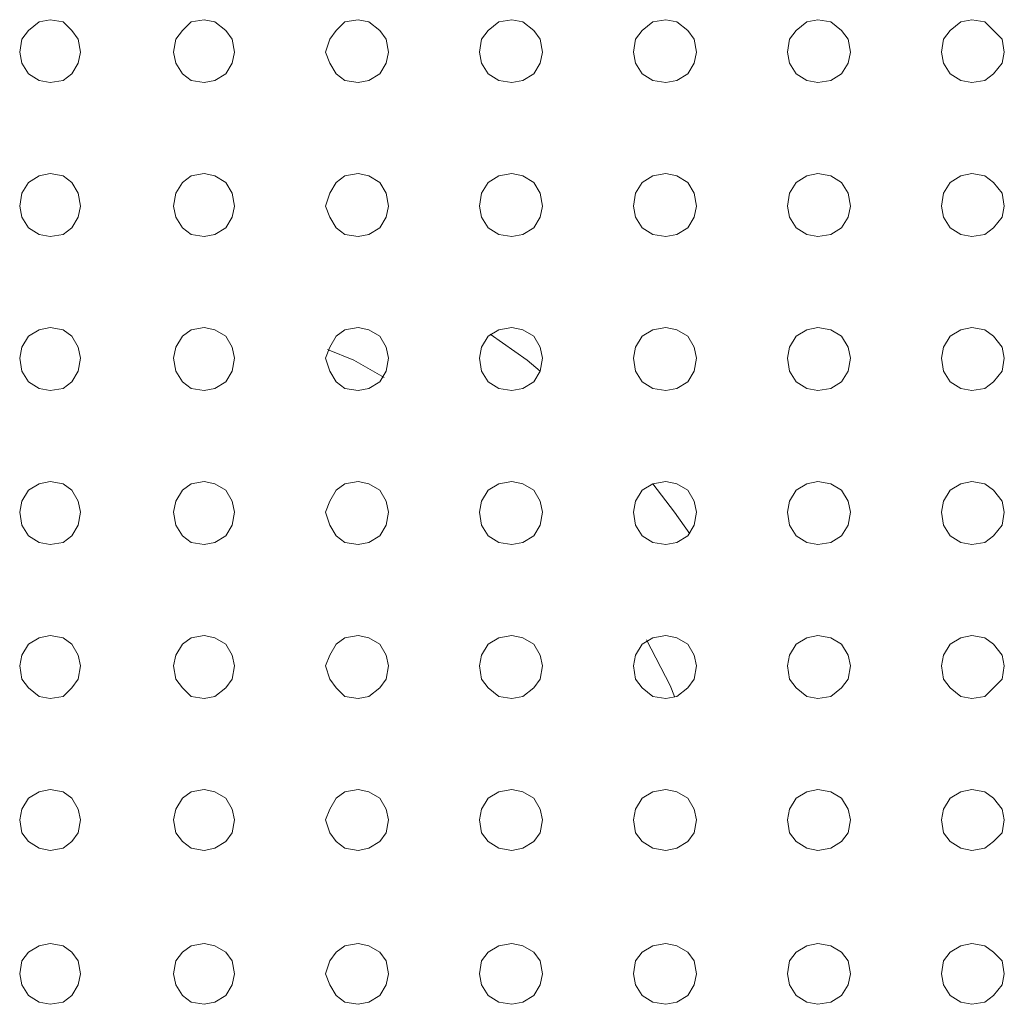
# Model space of a CAD drawing. Units: inches. Extents: x 5.5 to 39, y 9.8 to 24.9.
# Drawn here: x 32 to 32.4, y 12 to 12.3 of the extents above; entities that cross this region are included whole.
import ezdxf

# ---------------------------------------------------------------- set-up
doc = ezdxf.new("R2010")
doc.units = ezdxf.units.IN
doc.header["$MEASUREMENT"] = 0
doc.linetypes.add('SLD-Durchgehend', pattern=[0])
doc.layers.add('EBENE_2', color=179, linetype='SLD-Durchgehend')

msp = doc.modelspace()

# ---------------------------------------------------------------- linework, layer by layer
at = {"layer": 'EBENE_2', "color": 7, "lineweight": 18, "true_color": 0xffffff}
for p, q in [((32.04294, 12.33386), (32.03941, 12.33103)), ((32.04647, 12.33456), (32.04294, 12.33386)), ((32.0507, 12.33386), (32.04647, 12.33456)), ((32.05352, 12.33103), (32.0507, 12.33386)), ((32.09233, 12.33386), (32.08951, 12.33103)), ((32.09656, 12.33456), (32.09233, 12.33386)), ((32.10009, 12.33386), (32.09656, 12.33456)), ((32.10362, 12.33103), (32.10009, 12.33386)), ((32.14242, 12.33386), (32.1396, 12.33103)), ((32.14666, 12.33456), (32.14242, 12.33386)), ((32.15018, 12.33386), (32.14666, 12.33456)), ((32.15371, 12.33103), (32.15018, 12.33386)), ((32.19252, 12.33386), (32.18899, 12.33103)), ((32.19675, 12.33456), (32.19252, 12.33386)), ((32.20028, 12.33386), (32.19675, 12.33456)), ((32.20381, 12.33103), (32.20028, 12.33386)), ((32.24261, 12.33386), (32.23908, 12.33103)), ((32.24684, 12.33456), (32.24261, 12.33386)), ((32.25037, 12.33386), (32.24684, 12.33456)), ((32.2539, 12.33103), (32.25037, 12.33386)), ((32.29271, 12.33386), (32.28918, 12.33103)), ((32.29623, 12.33456), (32.29271, 12.33386)), ((32.30047, 12.33386), (32.29623, 12.33456)), ((32.304, 12.33103), (32.30047, 12.33386)), ((32.3428, 12.33386), (32.33927, 12.33103)), ((32.34633, 12.33456), (32.3428, 12.33386)), ((32.35056, 12.33386), (32.34633, 12.33456)), ((32.35338, 12.33103), (32.35056, 12.33386)), ((32.03941, 12.33103), (32.0373, 12.32821)), ((32.05564, 12.32821), (32.05352, 12.33103)), ((32.08951, 12.33103), (32.08739, 12.32821)), ((32.10573, 12.32821), (32.10362, 12.33103)), ((32.1396, 12.33103), (32.13748, 12.32821)), ((32.15583, 12.32821), (32.15371, 12.33103)), ((32.18899, 12.33103), (32.18687, 12.32821)), ((32.20592, 12.32821), (32.20381, 12.33103)), ((32.23908, 12.33103), (32.23697, 12.32821)), ((32.25602, 12.32821), (32.2539, 12.33103)), ((32.28918, 12.33103), (32.28706, 12.32821)), ((32.30611, 12.32821), (32.304, 12.33103)), ((32.33927, 12.33103), (32.33716, 12.32821)), ((32.35621, 12.32821), (32.35338, 12.33103)), ((32.0373, 12.32821), (32.03659, 12.32398)), ((32.05634, 12.32398), (32.05564, 12.32821)), ((32.08739, 12.32821), (32.08668, 12.32398)), ((32.10644, 12.32398), (32.10573, 12.32821)), ((32.13748, 12.32821), (32.13607, 12.32398)), ((32.15653, 12.32398), (32.15583, 12.32821)), ((32.18687, 12.32821), (32.18617, 12.32398)), ((32.20663, 12.32398), (32.20592, 12.32821)), ((32.23697, 12.32821), (32.23626, 12.32398)), ((32.25672, 12.32398), (32.25602, 12.32821)), ((32.28706, 12.32821), (32.28636, 12.32398)), ((32.30682, 12.32398), (32.30611, 12.32821)), ((32.33716, 12.32821), (32.33645, 12.32398)), ((32.35691, 12.32398), (32.35621, 12.32821)), ((32.03659, 12.32398), (32.0373, 12.32045)), ((32.05564, 12.32045), (32.05634, 12.32398)), ((32.08668, 12.32398), (32.08739, 12.32045)), ((32.10573, 12.32045), (32.10644, 12.32398)), ((32.13607, 12.32398), (32.13748, 12.32045)), ((32.15583, 12.32045), (32.15653, 12.32398)), ((32.18617, 12.32398), (32.18687, 12.32045)), ((32.20592, 12.32045), (32.20663, 12.32398)), ((32.23626, 12.32398), (32.23697, 12.32045)), ((32.25602, 12.32045), (32.25672, 12.32398)), ((32.28636, 12.32398), (32.28706, 12.32045)), ((32.30611, 12.32045), (32.30682, 12.32398)), ((32.33645, 12.32398), (32.33716, 12.32045)), ((32.35621, 12.32045), (32.35691, 12.32398)), ((32.0373, 12.32045), (32.03941, 12.31692)), ((32.05352, 12.31692), (32.05564, 12.32045)), ((32.08739, 12.32045), (32.08951, 12.31692)), ((32.10362, 12.31692), (32.10573, 12.32045)), ((32.13748, 12.32045), (32.1396, 12.31692)), ((32.15371, 12.31692), (32.15583, 12.32045)), ((32.18687, 12.32045), (32.18899, 12.31692)), ((32.20381, 12.31692), (32.20592, 12.32045)), ((32.23697, 12.32045), (32.23908, 12.31692)), ((32.2539, 12.31692), (32.25602, 12.32045)), ((32.28706, 12.32045), (32.28918, 12.31692)), ((32.304, 12.31692), (32.30611, 12.32045)), ((32.33716, 12.32045), (32.33927, 12.31692)), ((32.35338, 12.31692), (32.35621, 12.32045)), ((32.03941, 12.31692), (32.04294, 12.31481)), ((32.0507, 12.31481), (32.05352, 12.31692)), ((32.08951, 12.31692), (32.09233, 12.31481)), ((32.10009, 12.31481), (32.10362, 12.31692)), ((32.1396, 12.31692), (32.14242, 12.31481)), ((32.15018, 12.31481), (32.15371, 12.31692)), ((32.18899, 12.31692), (32.19252, 12.31481)), ((32.20028, 12.31481), (32.20381, 12.31692)), ((32.23908, 12.31692), (32.24261, 12.31481)), ((32.25037, 12.31481), (32.2539, 12.31692)), ((32.28918, 12.31692), (32.29271, 12.31481)), ((32.30047, 12.31481), (32.304, 12.31692)), ((32.33927, 12.31692), (32.3428, 12.31481)), ((32.35056, 12.31481), (32.35338, 12.31692)), ((32.04294, 12.31481), (32.04647, 12.3141)), ((32.04647, 12.3141), (32.0507, 12.31481)), ((32.09233, 12.31481), (32.09656, 12.3141)), ((32.09656, 12.3141), (32.10009, 12.31481)), ((32.14242, 12.31481), (32.14666, 12.3141)), ((32.14666, 12.3141), (32.15018, 12.31481)), ((32.19252, 12.31481), (32.19675, 12.3141)), ((32.19675, 12.3141), (32.20028, 12.31481)), ((32.24261, 12.31481), (32.24684, 12.3141)), ((32.24684, 12.3141), (32.25037, 12.31481)), ((32.29271, 12.31481), (32.29623, 12.3141)), ((32.29623, 12.3141), (32.30047, 12.31481)), ((32.3428, 12.31481), (32.34633, 12.3141)), ((32.34633, 12.3141), (32.35056, 12.31481)), ((32.04647, 12.28447), (32.04294, 12.28376)), ((32.0507, 12.28376), (32.04647, 12.28447)), ((32.09656, 12.28447), (32.09233, 12.28376)), ((32.10009, 12.28376), (32.09656, 12.28447)), ((32.14666, 12.28447), (32.14242, 12.28376)), ((32.15018, 12.28376), (32.14666, 12.28447)), ((32.19675, 12.28447), (32.19252, 12.28376)), ((32.20028, 12.28376), (32.19675, 12.28447)), ((32.24684, 12.28447), (32.24261, 12.28376)), ((32.25037, 12.28376), (32.24684, 12.28447)), ((32.29623, 12.28447), (32.29271, 12.28376)), ((32.30047, 12.28376), (32.29623, 12.28447)), ((32.34633, 12.28447), (32.3428, 12.28376)), ((32.35056, 12.28376), (32.34633, 12.28447)), ((32.03941, 12.28164), (32.0373, 12.27812)), ((32.04294, 12.28376), (32.03941, 12.28164)), ((32.05352, 12.28164), (32.0507, 12.28376)), ((32.05564, 12.27812), (32.05352, 12.28164)), ((32.08951, 12.28164), (32.08739, 12.27812)), ((32.09233, 12.28376), (32.08951, 12.28164)), ((32.10362, 12.28164), (32.10009, 12.28376)), ((32.10573, 12.27812), (32.10362, 12.28164)), ((32.1396, 12.28164), (32.13748, 12.27812)), ((32.14242, 12.28376), (32.1396, 12.28164)), ((32.15371, 12.28164), (32.15018, 12.28376)), ((32.15583, 12.27812), (32.15371, 12.28164)), ((32.18899, 12.28164), (32.18687, 12.27812)), ((32.19252, 12.28376), (32.18899, 12.28164)), ((32.20381, 12.28164), (32.20028, 12.28376)), ((32.20592, 12.27812), (32.20381, 12.28164)), ((32.23908, 12.28164), (32.23697, 12.27812)), ((32.24261, 12.28376), (32.23908, 12.28164)), ((32.2539, 12.28164), (32.25037, 12.28376)), ((32.25602, 12.27812), (32.2539, 12.28164)), ((32.28918, 12.28164), (32.28706, 12.27812)), ((32.29271, 12.28376), (32.28918, 12.28164)), ((32.304, 12.28164), (32.30047, 12.28376)), ((32.30611, 12.27812), (32.304, 12.28164)), ((32.33927, 12.28164), (32.33716, 12.27812)), ((32.3428, 12.28376), (32.33927, 12.28164)), ((32.35338, 12.28164), (32.35056, 12.28376)), ((32.35621, 12.27812), (32.35338, 12.28164)), ((32.0373, 12.27812), (32.03659, 12.27388)), ((32.05634, 12.27388), (32.05564, 12.27812)), ((32.08739, 12.27812), (32.08668, 12.27388)), ((32.10644, 12.27388), (32.10573, 12.27812)), ((32.13748, 12.27812), (32.13607, 12.27388)), ((32.15653, 12.27388), (32.15583, 12.27812)), ((32.18687, 12.27812), (32.18617, 12.27388)), ((32.20663, 12.27388), (32.20592, 12.27812)), ((32.23697, 12.27812), (32.23626, 12.27388)), ((32.25672, 12.27388), (32.25602, 12.27812)), ((32.28706, 12.27812), (32.28636, 12.27388)), ((32.30682, 12.27388), (32.30611, 12.27812)), ((32.33716, 12.27812), (32.33645, 12.27388)), ((32.35691, 12.27388), (32.35621, 12.27812)), ((32.03659, 12.27388), (32.0373, 12.27036)), ((32.05564, 12.27036), (32.05634, 12.27388)), ((32.08668, 12.27388), (32.08739, 12.27036)), ((32.10573, 12.27036), (32.10644, 12.27388)), ((32.13607, 12.27388), (32.13748, 12.27036)), ((32.15583, 12.27036), (32.15653, 12.27388)), ((32.18617, 12.27388), (32.18687, 12.27036)), ((32.20592, 12.27036), (32.20663, 12.27388)), ((32.23626, 12.27388), (32.23697, 12.27036)), ((32.25602, 12.27036), (32.25672, 12.27388)), ((32.28636, 12.27388), (32.28706, 12.27036)), ((32.30611, 12.27036), (32.30682, 12.27388)), ((32.33645, 12.27388), (32.33716, 12.27036)), ((32.35621, 12.27036), (32.35691, 12.27388)), ((32.0373, 12.27036), (32.03941, 12.26683)), ((32.05352, 12.26683), (32.05564, 12.27036)), ((32.08739, 12.27036), (32.08951, 12.26683)), ((32.10362, 12.26683), (32.10573, 12.27036)), ((32.13748, 12.27036), (32.1396, 12.26683)), ((32.15371, 12.26683), (32.15583, 12.27036)), ((32.18687, 12.27036), (32.18899, 12.26683)), ((32.20381, 12.26683), (32.20592, 12.27036)), ((32.23697, 12.27036), (32.23908, 12.26683)), ((32.2539, 12.26683), (32.25602, 12.27036)), ((32.28706, 12.27036), (32.28918, 12.26683)), ((32.304, 12.26683), (32.30611, 12.27036)), ((32.33716, 12.27036), (32.33927, 12.26683)), ((32.35338, 12.26683), (32.35621, 12.27036)), ((32.03941, 12.26683), (32.04294, 12.26471)), ((32.0507, 12.26471), (32.05352, 12.26683)), ((32.08951, 12.26683), (32.09233, 12.26471)), ((32.10009, 12.26471), (32.10362, 12.26683)), ((32.1396, 12.26683), (32.14242, 12.26471)), ((32.15018, 12.26471), (32.15371, 12.26683)), ((32.18899, 12.26683), (32.19252, 12.26471)), ((32.20028, 12.26471), (32.20381, 12.26683)), ((32.23908, 12.26683), (32.24261, 12.26471)), ((32.25037, 12.26471), (32.2539, 12.26683)), ((32.28918, 12.26683), (32.29271, 12.26471)), ((32.30047, 12.26471), (32.304, 12.26683)), ((32.33927, 12.26683), (32.3428, 12.26471)), ((32.35056, 12.26471), (32.35338, 12.26683)), ((32.04294, 12.26471), (32.04647, 12.26401)), ((32.04647, 12.26401), (32.0507, 12.26471)), ((32.09233, 12.26471), (32.09656, 12.26401)), ((32.09656, 12.26401), (32.10009, 12.26471)), ((32.14242, 12.26471), (32.14666, 12.26401)), ((32.14666, 12.26401), (32.15018, 12.26471)), ((32.19252, 12.26471), (32.19675, 12.26401)), ((32.19675, 12.26401), (32.20028, 12.26471)), ((32.24261, 12.26471), (32.24684, 12.26401)), ((32.24684, 12.26401), (32.25037, 12.26471)), ((32.29271, 12.26471), (32.29623, 12.26401)), ((32.29623, 12.26401), (32.30047, 12.26471)), ((32.3428, 12.26471), (32.34633, 12.26401)), ((32.34633, 12.26401), (32.35056, 12.26471)), ((32.04294, 12.23367), (32.03941, 12.23155)), ((32.04647, 12.23437), (32.04294, 12.23367)), ((32.0507, 12.23367), (32.04647, 12.23437)), ((32.05352, 12.23155), (32.0507, 12.23367)), ((32.09233, 12.23367), (32.08951, 12.23155)), ((32.09656, 12.23437), (32.09233, 12.23367)), ((32.10009, 12.23367), (32.09656, 12.23437)), ((32.10362, 12.23155), (32.10009, 12.23367)), ((32.14242, 12.23367), (32.1396, 12.23155)), ((32.14666, 12.23437), (32.14242, 12.23367)), ((32.15018, 12.23367), (32.14666, 12.23437)), ((32.15371, 12.23155), (32.15018, 12.23367)), ((32.19252, 12.23367), (32.18899, 12.23155)), ((32.19675, 12.23437), (32.19252, 12.23367)), ((32.20028, 12.23367), (32.19675, 12.23437)), ((32.20381, 12.23155), (32.20028, 12.23367)), ((32.24261, 12.23367), (32.23908, 12.23155)), ((32.24684, 12.23437), (32.24261, 12.23367)), ((32.25037, 12.23367), (32.24684, 12.23437)), ((32.2539, 12.23155), (32.25037, 12.23367)), ((32.29271, 12.23367), (32.28918, 12.23155)), ((32.29623, 12.23437), (32.29271, 12.23367)), ((32.30047, 12.23367), (32.29623, 12.23437)), ((32.304, 12.23155), (32.30047, 12.23367)), ((32.3428, 12.23367), (32.33927, 12.23155)), ((32.34633, 12.23437), (32.3428, 12.23367)), ((32.35056, 12.23367), (32.34633, 12.23437)), ((32.35338, 12.23155), (32.35056, 12.23367)), ((32.03941, 12.23155), (32.0373, 12.22802)), ((32.05564, 12.22802), (32.05352, 12.23155)), ((32.08951, 12.23155), (32.08739, 12.22802)), ((32.10573, 12.22802), (32.10362, 12.23155)), ((32.1396, 12.23155), (32.13748, 12.22802)), ((32.15583, 12.22802), (32.15371, 12.23155)), ((32.18899, 12.23155), (32.18687, 12.22802)), ((32.20169, 12.22379), (32.1897, 12.23226)), ((32.20592, 12.22802), (32.20381, 12.23155)), ((32.23908, 12.23155), (32.23697, 12.22802)), ((32.25602, 12.22802), (32.2539, 12.23155)), ((32.28918, 12.23155), (32.28706, 12.22802)), ((32.30611, 12.22802), (32.304, 12.23155)), ((32.33927, 12.23155), (32.33716, 12.22802)), ((32.35621, 12.22802), (32.35338, 12.23155)), ((32.0373, 12.22802), (32.03659, 12.22449)), ((32.05634, 12.22449), (32.05564, 12.22802)), ((32.08739, 12.22802), (32.08668, 12.22449)), ((32.10644, 12.22449), (32.10573, 12.22802)), ((32.13748, 12.22802), (32.13607, 12.22449)), ((32.13678, 12.22732), (32.14525, 12.22379)), ((32.15653, 12.22449), (32.15583, 12.22802)), ((32.18687, 12.22802), (32.18617, 12.22449)), ((32.20663, 12.22449), (32.20592, 12.22802)), ((32.23697, 12.22802), (32.23626, 12.22449)), ((32.25672, 12.22449), (32.25602, 12.22802)), ((32.28706, 12.22802), (32.28636, 12.22449)), ((32.30682, 12.22449), (32.30611, 12.22802)), ((32.33716, 12.22802), (32.33645, 12.22449)), ((32.35691, 12.22449), (32.35621, 12.22802)), ((32.03659, 12.22449), (32.0373, 12.22026)), ((32.05564, 12.22026), (32.05634, 12.22449)), ((32.08668, 12.22449), (32.08739, 12.22026)), ((32.10573, 12.22026), (32.10644, 12.22449)), ((32.13607, 12.22449), (32.13748, 12.22026)), ((32.14525, 12.22379), (32.15512, 12.21814)), ((32.15583, 12.22026), (32.15653, 12.22449)), ((32.18617, 12.22449), (32.18687, 12.22026)), ((32.20592, 12.22026), (32.20169, 12.22379)), ((32.20592, 12.22026), (32.20663, 12.22449)), ((32.23626, 12.22449), (32.23697, 12.22026)), ((32.25602, 12.22026), (32.25672, 12.22449)), ((32.28636, 12.22449), (32.28706, 12.22026)), ((32.30611, 12.22026), (32.30682, 12.22449)), ((32.33645, 12.22449), (32.33716, 12.22026)), ((32.35621, 12.22026), (32.35691, 12.22449)), ((32.0373, 12.22026), (32.03941, 12.21673)), ((32.05352, 12.21673), (32.05564, 12.22026)), ((32.08739, 12.22026), (32.08951, 12.21673)), ((32.10362, 12.21673), (32.10573, 12.22026)), ((32.13748, 12.22026), (32.1396, 12.21673)), ((32.15371, 12.21673), (32.15583, 12.22026)), ((32.18687, 12.22026), (32.18899, 12.21673)), ((32.20381, 12.21673), (32.20592, 12.22026)), ((32.23697, 12.22026), (32.23908, 12.21673)), ((32.2539, 12.21673), (32.25602, 12.22026)), ((32.28706, 12.22026), (32.28918, 12.21673)), ((32.304, 12.21673), (32.30611, 12.22026)), ((32.33716, 12.22026), (32.33927, 12.21673)), ((32.35338, 12.21673), (32.35621, 12.22026)), ((32.03941, 12.21673), (32.04294, 12.21462)), ((32.04294, 12.21462), (32.04647, 12.21391)), ((32.04647, 12.21391), (32.0507, 12.21462)), ((32.0507, 12.21462), (32.05352, 12.21673)), ((32.08951, 12.21673), (32.09233, 12.21462)), ((32.09233, 12.21462), (32.09656, 12.21391)), ((32.09656, 12.21391), (32.10009, 12.21462)), ((32.10009, 12.21462), (32.10362, 12.21673)), ((32.1396, 12.21673), (32.14242, 12.21462)), ((32.14242, 12.21462), (32.14666, 12.21391)), ((32.14666, 12.21391), (32.15018, 12.21462)), ((32.15018, 12.21462), (32.15371, 12.21673)), ((32.18899, 12.21673), (32.19252, 12.21462)), ((32.19252, 12.21462), (32.19675, 12.21391)), ((32.19675, 12.21391), (32.20028, 12.21462)), ((32.20028, 12.21462), (32.20381, 12.21673)), ((32.23908, 12.21673), (32.24261, 12.21462)), ((32.24261, 12.21462), (32.24684, 12.21391)), ((32.24684, 12.21391), (32.25037, 12.21462)), ((32.25037, 12.21462), (32.2539, 12.21673)), ((32.28918, 12.21673), (32.29271, 12.21462)), ((32.29271, 12.21462), (32.29623, 12.21391)), ((32.29623, 12.21391), (32.30047, 12.21462)), ((32.30047, 12.21462), (32.304, 12.21673)), ((32.33927, 12.21673), (32.3428, 12.21462)), ((32.3428, 12.21462), (32.34633, 12.21391)), ((32.34633, 12.21391), (32.35056, 12.21462)), ((32.35056, 12.21462), (32.35338, 12.21673)), ((32.04294, 12.18357), (32.03941, 12.18146)), ((32.04647, 12.18428), (32.04294, 12.18357)), ((32.0507, 12.18357), (32.04647, 12.18428)), ((32.05352, 12.18146), (32.0507, 12.18357)), ((32.09233, 12.18357), (32.08951, 12.18146)), ((32.09656, 12.18428), (32.09233, 12.18357)), ((32.10009, 12.18357), (32.09656, 12.18428)), ((32.10362, 12.18146), (32.10009, 12.18357)), ((32.14242, 12.18357), (32.1396, 12.18146)), ((32.14666, 12.18428), (32.14242, 12.18357)), ((32.15018, 12.18357), (32.14666, 12.18428)), ((32.15371, 12.18146), (32.15018, 12.18357)), ((32.19252, 12.18357), (32.18899, 12.18146)), ((32.19675, 12.18428), (32.19252, 12.18357)), ((32.20028, 12.18357), (32.19675, 12.18428)), ((32.20381, 12.18146), (32.20028, 12.18357)), ((32.24261, 12.18357), (32.23908, 12.18146)), ((32.24684, 12.18428), (32.24261, 12.18357)), ((32.24967, 12.1744), (32.24261, 12.18357)), ((32.25037, 12.18357), (32.24684, 12.18428)), ((32.2539, 12.18146), (32.25037, 12.18357)), ((32.29271, 12.18357), (32.28918, 12.18146)), ((32.29623, 12.18428), (32.29271, 12.18357)), ((32.30047, 12.18357), (32.29623, 12.18428)), ((32.304, 12.18146), (32.30047, 12.18357)), ((32.3428, 12.18357), (32.33927, 12.18146)), ((32.34633, 12.18428), (32.3428, 12.18357)), ((32.35056, 12.18357), (32.34633, 12.18428)), ((32.35338, 12.18146), (32.35056, 12.18357)), ((32.03941, 12.18146), (32.0373, 12.17793)), ((32.05564, 12.17793), (32.05352, 12.18146)), ((32.08951, 12.18146), (32.08739, 12.17793)), ((32.10573, 12.17793), (32.10362, 12.18146)), ((32.1396, 12.18146), (32.13748, 12.17793)), ((32.15583, 12.17793), (32.15371, 12.18146)), ((32.18899, 12.18146), (32.18687, 12.17793)), ((32.20592, 12.17793), (32.20381, 12.18146)), ((32.23908, 12.18146), (32.23697, 12.17793)), ((32.25602, 12.17793), (32.2539, 12.18146)), ((32.28918, 12.18146), (32.28706, 12.17793)), ((32.30611, 12.17793), (32.304, 12.18146)), ((32.33927, 12.18146), (32.33716, 12.17793)), ((32.35621, 12.17793), (32.35338, 12.18146)), ((32.0373, 12.17793), (32.03659, 12.1744)), ((32.05634, 12.1744), (32.05564, 12.17793)), ((32.08739, 12.17793), (32.08668, 12.1744)), ((32.10644, 12.1744), (32.10573, 12.17793)), ((32.13748, 12.17793), (32.13607, 12.1744)), ((32.15653, 12.1744), (32.15583, 12.17793)), ((32.18687, 12.17793), (32.18617, 12.1744)), ((32.20663, 12.1744), (32.20592, 12.17793)), ((32.23697, 12.17793), (32.23626, 12.1744)), ((32.25672, 12.1744), (32.25602, 12.17793)), ((32.28706, 12.17793), (32.28636, 12.1744)), ((32.30682, 12.1744), (32.30611, 12.17793)), ((32.33716, 12.17793), (32.33645, 12.1744)), ((32.35691, 12.1744), (32.35621, 12.17793)), ((32.03659, 12.1744), (32.0373, 12.17017)), ((32.05564, 12.17017), (32.05634, 12.1744)), ((32.08668, 12.1744), (32.08739, 12.17017)), ((32.10573, 12.17017), (32.10644, 12.1744)), ((32.13607, 12.1744), (32.13748, 12.17017)), ((32.15583, 12.17017), (32.15653, 12.1744)), ((32.18617, 12.1744), (32.18687, 12.17017)), ((32.20592, 12.17017), (32.20663, 12.1744)), ((32.23626, 12.1744), (32.23697, 12.17017)), ((32.25461, 12.16734), (32.24967, 12.1744)), ((32.25602, 12.17017), (32.25672, 12.1744)), ((32.28636, 12.1744), (32.28706, 12.17017)), ((32.30611, 12.17017), (32.30682, 12.1744)), ((32.33645, 12.1744), (32.33716, 12.17017)), ((32.35621, 12.17017), (32.35691, 12.1744)), ((32.0373, 12.17017), (32.03941, 12.16664)), ((32.05352, 12.16664), (32.05564, 12.17017)), ((32.08739, 12.17017), (32.08951, 12.16664)), ((32.10362, 12.16664), (32.10573, 12.17017)), ((32.13748, 12.17017), (32.1396, 12.16664)), ((32.15371, 12.16664), (32.15583, 12.17017)), ((32.18687, 12.17017), (32.18899, 12.16664)), ((32.20381, 12.16664), (32.20592, 12.17017)), ((32.23697, 12.17017), (32.23908, 12.16664)), ((32.2539, 12.16664), (32.25602, 12.17017)), ((32.28706, 12.17017), (32.28918, 12.16664)), ((32.304, 12.16664), (32.30611, 12.17017)), ((32.33716, 12.17017), (32.33927, 12.16664)), ((32.35338, 12.16664), (32.35621, 12.17017)), ((32.03941, 12.16664), (32.04294, 12.16452)), ((32.0507, 12.16452), (32.05352, 12.16664)), ((32.08951, 12.16664), (32.09233, 12.16452)), ((32.10009, 12.16452), (32.10362, 12.16664)), ((32.1396, 12.16664), (32.14242, 12.16452)), ((32.15018, 12.16452), (32.15371, 12.16664)), ((32.18899, 12.16664), (32.19252, 12.16452)), ((32.20028, 12.16452), (32.20381, 12.16664)), ((32.23908, 12.16664), (32.24261, 12.16452)), ((32.25037, 12.16452), (32.2539, 12.16664)), ((32.28918, 12.16664), (32.29271, 12.16452)), ((32.30047, 12.16452), (32.304, 12.16664)), ((32.33927, 12.16664), (32.3428, 12.16452)), ((32.35056, 12.16452), (32.35338, 12.16664)), ((32.04294, 12.16452), (32.04647, 12.16382)), ((32.04647, 12.16382), (32.0507, 12.16452)), ((32.09233, 12.16452), (32.09656, 12.16382)), ((32.09656, 12.16382), (32.10009, 12.16452)), ((32.14242, 12.16452), (32.14666, 12.16382)), ((32.14666, 12.16382), (32.15018, 12.16452)), ((32.19252, 12.16452), (32.19675, 12.16382)), ((32.19675, 12.16382), (32.20028, 12.16452)), ((32.24261, 12.16452), (32.24684, 12.16382)), ((32.24684, 12.16382), (32.25037, 12.16452)), ((32.29271, 12.16452), (32.29623, 12.16382)), ((32.29623, 12.16382), (32.30047, 12.16452)), ((32.3428, 12.16452), (32.34633, 12.16382)), ((32.34633, 12.16382), (32.35056, 12.16452)), ((32.04647, 12.13418), (32.04294, 12.13348)), ((32.0507, 12.13348), (32.04647, 12.13418)), ((32.09656, 12.13418), (32.09233, 12.13348)), ((32.10009, 12.13348), (32.09656, 12.13418)), ((32.14666, 12.13418), (32.14242, 12.13348)), ((32.15018, 12.13348), (32.14666, 12.13418)), ((32.19675, 12.13418), (32.19252, 12.13348)), ((32.20028, 12.13348), (32.19675, 12.13418)), ((32.24684, 12.13418), (32.24261, 12.13348)), ((32.25037, 12.13348), (32.24684, 12.13418)), ((32.29623, 12.13418), (32.29271, 12.13348)), ((32.30047, 12.13348), (32.29623, 12.13418)), ((32.34633, 12.13418), (32.3428, 12.13348)), ((32.35056, 12.13348), (32.34633, 12.13418)), ((32.03941, 12.13136), (32.0373, 12.12783)), ((32.04294, 12.13348), (32.03941, 12.13136)), ((32.05352, 12.13136), (32.0507, 12.13348)), ((32.05564, 12.12783), (32.05352, 12.13136)), ((32.08951, 12.13136), (32.08739, 12.12783)), ((32.09233, 12.13348), (32.08951, 12.13136)), ((32.10362, 12.13136), (32.10009, 12.13348)), ((32.10573, 12.12783), (32.10362, 12.13136)), ((32.1396, 12.13136), (32.13748, 12.12783)), ((32.14242, 12.13348), (32.1396, 12.13136)), ((32.15371, 12.13136), (32.15018, 12.13348)), ((32.15583, 12.12783), (32.15371, 12.13136)), ((32.18899, 12.13136), (32.18687, 12.12783)), ((32.19252, 12.13348), (32.18899, 12.13136)), ((32.20381, 12.13136), (32.20028, 12.13348)), ((32.20592, 12.12783), (32.20381, 12.13136)), ((32.23908, 12.13136), (32.23697, 12.12783)), ((32.24261, 12.13348), (32.23908, 12.13136)), ((32.2405, 12.13277), (32.24826, 12.11796)), ((32.2539, 12.13136), (32.25037, 12.13348)), ((32.25602, 12.12783), (32.2539, 12.13136)), ((32.28918, 12.13136), (32.28706, 12.12783)), ((32.29271, 12.13348), (32.28918, 12.13136)), ((32.304, 12.13136), (32.30047, 12.13348)), ((32.30611, 12.12783), (32.304, 12.13136)), ((32.33927, 12.13136), (32.33716, 12.12783)), ((32.3428, 12.13348), (32.33927, 12.13136)), ((32.35338, 12.13136), (32.35056, 12.13348)), ((32.35621, 12.12783), (32.35338, 12.13136)), ((32.0373, 12.12783), (32.03659, 12.12431)), ((32.05634, 12.12431), (32.05564, 12.12783)), ((32.08739, 12.12783), (32.08668, 12.12431)), ((32.10644, 12.12431), (32.10573, 12.12783)), ((32.13748, 12.12783), (32.13607, 12.12431)), ((32.15653, 12.12431), (32.15583, 12.12783)), ((32.18687, 12.12783), (32.18617, 12.12431)), ((32.20663, 12.12431), (32.20592, 12.12783)), ((32.23697, 12.12783), (32.23626, 12.12431)), ((32.25672, 12.12431), (32.25602, 12.12783)), ((32.28706, 12.12783), (32.28636, 12.12431)), ((32.30682, 12.12431), (32.30611, 12.12783)), ((32.33716, 12.12783), (32.33645, 12.12431)), ((32.35691, 12.12431), (32.35621, 12.12783)), ((32.03659, 12.12431), (32.0373, 12.12007)), ((32.05564, 12.12007), (32.05634, 12.12431)), ((32.08668, 12.12431), (32.08739, 12.12007)), ((32.10573, 12.12007), (32.10644, 12.12431)), ((32.13607, 12.12431), (32.13748, 12.12007)), ((32.15583, 12.12007), (32.15653, 12.12431)), ((32.18617, 12.12431), (32.18687, 12.12007)), ((32.20592, 12.12007), (32.20663, 12.12431)), ((32.23626, 12.12431), (32.23697, 12.12007)), ((32.25602, 12.12007), (32.25672, 12.12431)), ((32.28636, 12.12431), (32.28706, 12.12007)), ((32.30611, 12.12007), (32.30682, 12.12431)), ((32.33645, 12.12431), (32.33716, 12.12007)), ((32.35621, 12.12007), (32.35691, 12.12431)), ((32.0373, 12.12007), (32.03941, 12.11725)), ((32.05352, 12.11725), (32.05564, 12.12007)), ((32.08739, 12.12007), (32.08951, 12.11725)), ((32.10362, 12.11725), (32.10573, 12.12007)), ((32.13748, 12.12007), (32.1396, 12.11725)), ((32.15371, 12.11725), (32.15583, 12.12007)), ((32.18687, 12.12007), (32.18899, 12.11725)), ((32.20381, 12.11725), (32.20592, 12.12007)), ((32.23697, 12.12007), (32.23908, 12.11725)), ((32.24826, 12.11796), (32.24967, 12.11443)), ((32.2539, 12.11725), (32.25602, 12.12007)), ((32.28706, 12.12007), (32.28918, 12.11725)), ((32.304, 12.11725), (32.30611, 12.12007)), ((32.33716, 12.12007), (32.33927, 12.11725)), ((32.35338, 12.11725), (32.35621, 12.12007)), ((32.03941, 12.11725), (32.04294, 12.11443)), ((32.0507, 12.11443), (32.05352, 12.11725)), ((32.08951, 12.11725), (32.09233, 12.11443)), ((32.10009, 12.11443), (32.10362, 12.11725)), ((32.1396, 12.11725), (32.14242, 12.11443)), ((32.15018, 12.11443), (32.15371, 12.11725)), ((32.18899, 12.11725), (32.19252, 12.11443)), ((32.20028, 12.11443), (32.20381, 12.11725)), ((32.23908, 12.11725), (32.24261, 12.11443)), ((32.25037, 12.11443), (32.2539, 12.11725)), ((32.28918, 12.11725), (32.29271, 12.11443)), ((32.30047, 12.11443), (32.304, 12.11725)), ((32.33927, 12.11725), (32.3428, 12.11443)), ((32.35056, 12.11443), (32.35338, 12.11725)), ((32.04294, 12.11443), (32.04647, 12.11372)), ((32.04647, 12.11372), (32.0507, 12.11443)), ((32.09233, 12.11443), (32.09656, 12.11372)), ((32.09656, 12.11372), (32.10009, 12.11443)), ((32.14242, 12.11443), (32.14666, 12.11372)), ((32.14666, 12.11372), (32.15018, 12.11443)), ((32.19252, 12.11443), (32.19675, 12.11372)), ((32.19675, 12.11372), (32.20028, 12.11443)), ((32.24261, 12.11443), (32.24684, 12.11372)), ((32.24684, 12.11372), (32.25037, 12.11443)), ((32.29271, 12.11443), (32.29623, 12.11372)), ((32.29623, 12.11372), (32.30047, 12.11443)), ((32.3428, 12.11443), (32.34633, 12.11372)), ((32.34633, 12.11372), (32.35056, 12.11443)), ((32.04294, 12.08338), (32.03941, 12.08127)), ((32.04647, 12.08409), (32.04294, 12.08338)), ((32.0507, 12.08338), (32.04647, 12.08409)), ((32.05352, 12.08127), (32.0507, 12.08338)), ((32.09233, 12.08338), (32.08951, 12.08127)), ((32.09656, 12.08409), (32.09233, 12.08338)), ((32.10009, 12.08338), (32.09656, 12.08409)), ((32.10362, 12.08127), (32.10009, 12.08338)), ((32.14242, 12.08338), (32.1396, 12.08127)), ((32.14666, 12.08409), (32.14242, 12.08338)), ((32.15018, 12.08338), (32.14666, 12.08409)), ((32.15371, 12.08127), (32.15018, 12.08338)), ((32.19252, 12.08338), (32.18899, 12.08127)), ((32.19675, 12.08409), (32.19252, 12.08338)), ((32.20028, 12.08338), (32.19675, 12.08409)), ((32.20381, 12.08127), (32.20028, 12.08338)), ((32.24261, 12.08338), (32.23908, 12.08127)), ((32.24684, 12.08409), (32.24261, 12.08338)), ((32.25037, 12.08338), (32.24684, 12.08409)), ((32.2539, 12.08127), (32.25037, 12.08338)), ((32.29271, 12.08338), (32.28918, 12.08127)), ((32.29623, 12.08409), (32.29271, 12.08338)), ((32.30047, 12.08338), (32.29623, 12.08409)), ((32.304, 12.08127), (32.30047, 12.08338)), ((32.3428, 12.08338), (32.33927, 12.08127)), ((32.34633, 12.08409), (32.3428, 12.08338)), ((32.35056, 12.08338), (32.34633, 12.08409)), ((32.35338, 12.08127), (32.35056, 12.08338)), ((32.03941, 12.08127), (32.0373, 12.07774)), ((32.05564, 12.07774), (32.05352, 12.08127)), ((32.08951, 12.08127), (32.08739, 12.07774)), ((32.10573, 12.07774), (32.10362, 12.08127)), ((32.1396, 12.08127), (32.13748, 12.07774)), ((32.15583, 12.07774), (32.15371, 12.08127)), ((32.18899, 12.08127), (32.18687, 12.07774)), ((32.20592, 12.07774), (32.20381, 12.08127)), ((32.23908, 12.08127), (32.23697, 12.07774)), ((32.25602, 12.07774), (32.2539, 12.08127)), ((32.28918, 12.08127), (32.28706, 12.07774)), ((32.30611, 12.07774), (32.304, 12.08127)), ((32.33927, 12.08127), (32.33716, 12.07774)), ((32.35621, 12.07774), (32.35338, 12.08127)), ((32.0373, 12.07774), (32.03659, 12.07421)), ((32.05634, 12.07421), (32.05564, 12.07774)), ((32.08739, 12.07774), (32.08668, 12.07421)), ((32.10644, 12.07421), (32.10573, 12.07774)), ((32.13748, 12.07774), (32.13607, 12.07421)), ((32.15653, 12.07421), (32.15583, 12.07774)), ((32.18687, 12.07774), (32.18617, 12.07421)), ((32.20663, 12.07421), (32.20592, 12.07774)), ((32.23697, 12.07774), (32.23626, 12.07421)), ((32.25672, 12.07421), (32.25602, 12.07774)), ((32.28706, 12.07774), (32.28636, 12.07421)), ((32.30682, 12.07421), (32.30611, 12.07774)), ((32.33716, 12.07774), (32.33645, 12.07421)), ((32.35691, 12.07421), (32.35621, 12.07774)), ((32.03659, 12.07421), (32.0373, 12.06998)), ((32.05564, 12.06998), (32.05634, 12.07421)), ((32.08668, 12.07421), (32.08739, 12.06998)), ((32.10573, 12.06998), (32.10644, 12.07421)), ((32.13607, 12.07421), (32.13748, 12.06998)), ((32.15583, 12.06998), (32.15653, 12.07421)), ((32.18617, 12.07421), (32.18687, 12.06998)), ((32.20592, 12.06998), (32.20663, 12.07421)), ((32.23626, 12.07421), (32.23697, 12.06998)), ((32.25602, 12.06998), (32.25672, 12.07421)), ((32.28636, 12.07421), (32.28706, 12.06998)), ((32.30611, 12.06998), (32.30682, 12.07421)), ((32.33645, 12.07421), (32.33716, 12.06998)), ((32.35621, 12.06998), (32.35691, 12.07421)), ((32.0373, 12.06998), (32.03941, 12.06716)), ((32.05352, 12.06716), (32.05564, 12.06998)), ((32.08739, 12.06998), (32.08951, 12.06716)), ((32.10362, 12.06716), (32.10573, 12.06998)), ((32.13748, 12.06998), (32.1396, 12.06716)), ((32.15371, 12.06716), (32.15583, 12.06998)), ((32.18687, 12.06998), (32.18899, 12.06716)), ((32.20381, 12.06716), (32.20592, 12.06998)), ((32.23697, 12.06998), (32.23908, 12.06716)), ((32.2539, 12.06716), (32.25602, 12.06998)), ((32.28706, 12.06998), (32.28918, 12.06716)), ((32.304, 12.06716), (32.30611, 12.06998)), ((32.33716, 12.06998), (32.33927, 12.06716)), ((32.35338, 12.06716), (32.35621, 12.06998)), ((32.03941, 12.06716), (32.04294, 12.06504)), ((32.0507, 12.06504), (32.05352, 12.06716)), ((32.08951, 12.06716), (32.09233, 12.06504)), ((32.10009, 12.06504), (32.10362, 12.06716)), ((32.1396, 12.06716), (32.14242, 12.06504)), ((32.15018, 12.06504), (32.15371, 12.06716)), ((32.18899, 12.06716), (32.19252, 12.06504)), ((32.20028, 12.06504), (32.20381, 12.06716)), ((32.23908, 12.06716), (32.24261, 12.06504)), ((32.25037, 12.06504), (32.2539, 12.06716)), ((32.28918, 12.06716), (32.29271, 12.06504)), ((32.30047, 12.06504), (32.304, 12.06716)), ((32.33927, 12.06716), (32.3428, 12.06504)), ((32.35056, 12.06504), (32.35338, 12.06716)), ((32.04294, 12.06504), (32.04647, 12.06433)), ((32.04647, 12.06433), (32.0507, 12.06504)), ((32.09233, 12.06504), (32.09656, 12.06433)), ((32.09656, 12.06433), (32.10009, 12.06504)), ((32.14242, 12.06504), (32.14666, 12.06433)), ((32.14666, 12.06433), (32.15018, 12.06504)), ((32.19252, 12.06504), (32.19675, 12.06433)), ((32.19675, 12.06433), (32.20028, 12.06504)), ((32.24261, 12.06504), (32.24684, 12.06433)), ((32.24684, 12.06433), (32.25037, 12.06504)), ((32.29271, 12.06504), (32.29623, 12.06433)), ((32.29623, 12.06433), (32.30047, 12.06504)), ((32.3428, 12.06504), (32.34633, 12.06433)), ((32.34633, 12.06433), (32.35056, 12.06504)), ((32.04294, 12.03329), (32.03941, 12.03117)), ((32.04647, 12.03399), (32.04294, 12.03329)), ((32.0507, 12.03329), (32.04647, 12.03399)), ((32.05352, 12.03117), (32.0507, 12.03329)), ((32.09233, 12.03329), (32.08951, 12.03117)), ((32.09656, 12.03399), (32.09233, 12.03329)), ((32.10009, 12.03329), (32.09656, 12.03399)), ((32.10362, 12.03117), (32.10009, 12.03329)), ((32.14242, 12.03329), (32.1396, 12.03117)), ((32.14666, 12.03399), (32.14242, 12.03329)), ((32.15018, 12.03329), (32.14666, 12.03399)), ((32.15371, 12.03117), (32.15018, 12.03329)), ((32.19252, 12.03329), (32.18899, 12.03117)), ((32.19675, 12.03399), (32.19252, 12.03329)), ((32.20028, 12.03329), (32.19675, 12.03399)), ((32.20381, 12.03117), (32.20028, 12.03329)), ((32.24261, 12.03329), (32.23908, 12.03117)), ((32.24684, 12.03399), (32.24261, 12.03329)), ((32.25037, 12.03329), (32.24684, 12.03399)), ((32.2539, 12.03117), (32.25037, 12.03329)), ((32.29271, 12.03329), (32.28918, 12.03117)), ((32.29623, 12.03399), (32.29271, 12.03329)), ((32.30047, 12.03329), (32.29623, 12.03399)), ((32.304, 12.03117), (32.30047, 12.03329)), ((32.3428, 12.03329), (32.33927, 12.03117)), ((32.34633, 12.03399), (32.3428, 12.03329)), ((32.35056, 12.03329), (32.34633, 12.03399)), ((32.35338, 12.03117), (32.35056, 12.03329)), ((32.0373, 12.02835), (32.03659, 12.02412)), ((32.03941, 12.03117), (32.0373, 12.02835)), ((32.05564, 12.02835), (32.05352, 12.03117)), ((32.05634, 12.02412), (32.05564, 12.02835)), ((32.08739, 12.02835), (32.08668, 12.02412)), ((32.08951, 12.03117), (32.08739, 12.02835)), ((32.10573, 12.02835), (32.10362, 12.03117)), ((32.10644, 12.02412), (32.10573, 12.02835)), ((32.13748, 12.02835), (32.13607, 12.02412)), ((32.1396, 12.03117), (32.13748, 12.02835)), ((32.15583, 12.02835), (32.15371, 12.03117)), ((32.15653, 12.02412), (32.15583, 12.02835)), ((32.18687, 12.02835), (32.18617, 12.02412)), ((32.18899, 12.03117), (32.18687, 12.02835)), ((32.20592, 12.02835), (32.20381, 12.03117)), ((32.20663, 12.02412), (32.20592, 12.02835)), ((32.23697, 12.02835), (32.23626, 12.02412)), ((32.23908, 12.03117), (32.23697, 12.02835)), ((32.25602, 12.02835), (32.2539, 12.03117)), ((32.25672, 12.02412), (32.25602, 12.02835)), ((32.28706, 12.02835), (32.28636, 12.02412)), ((32.28918, 12.03117), (32.28706, 12.02835)), ((32.30611, 12.02835), (32.304, 12.03117)), ((32.30682, 12.02412), (32.30611, 12.02835)), ((32.33716, 12.02835), (32.33645, 12.02412)), ((32.33927, 12.03117), (32.33716, 12.02835)), ((32.35621, 12.02835), (32.35338, 12.03117)), ((32.35691, 12.02412), (32.35621, 12.02835)), ((32.03659, 12.02412), (32.0373, 12.02059)), ((32.05564, 12.02059), (32.05634, 12.02412)), ((32.08668, 12.02412), (32.08739, 12.02059)), ((32.10573, 12.02059), (32.10644, 12.02412)), ((32.13607, 12.02412), (32.13748, 12.02059)), ((32.15583, 12.02059), (32.15653, 12.02412)), ((32.18617, 12.02412), (32.18687, 12.02059)), ((32.20592, 12.02059), (32.20663, 12.02412)), ((32.23626, 12.02412), (32.23697, 12.02059)), ((32.25602, 12.02059), (32.25672, 12.02412)), ((32.28636, 12.02412), (32.28706, 12.02059)), ((32.30611, 12.02059), (32.30682, 12.02412)), ((32.33645, 12.02412), (32.33716, 12.02059)), ((32.35621, 12.02059), (32.35691, 12.02412)), ((32.0373, 12.02059), (32.03941, 12.01706)), ((32.05352, 12.01706), (32.05564, 12.02059)), ((32.08739, 12.02059), (32.08951, 12.01706)), ((32.10362, 12.01706), (32.10573, 12.02059)), ((32.13748, 12.02059), (32.1396, 12.01706)), ((32.15371, 12.01706), (32.15583, 12.02059)), ((32.18687, 12.02059), (32.18899, 12.01706)), ((32.20381, 12.01706), (32.20592, 12.02059)), ((32.23697, 12.02059), (32.23908, 12.01706)), ((32.2539, 12.01706), (32.25602, 12.02059)), ((32.28706, 12.02059), (32.28918, 12.01706)), ((32.304, 12.01706), (32.30611, 12.02059)), ((32.33716, 12.02059), (32.33927, 12.01706)), ((32.35338, 12.01706), (32.35621, 12.02059)), ((32.03941, 12.01706), (32.04294, 12.01494)), ((32.0507, 12.01494), (32.05352, 12.01706)), ((32.08951, 12.01706), (32.09233, 12.01494)), ((32.10009, 12.01494), (32.10362, 12.01706)), ((32.1396, 12.01706), (32.14242, 12.01494)), ((32.15018, 12.01494), (32.15371, 12.01706)), ((32.18899, 12.01706), (32.19252, 12.01494)), ((32.20028, 12.01494), (32.20381, 12.01706)), ((32.23908, 12.01706), (32.24261, 12.01494)), ((32.25037, 12.01494), (32.2539, 12.01706)), ((32.28918, 12.01706), (32.29271, 12.01494)), ((32.30047, 12.01494), (32.304, 12.01706)), ((32.33927, 12.01706), (32.3428, 12.01494)), ((32.35056, 12.01494), (32.35338, 12.01706)), ((32.04294, 12.01494), (32.04647, 12.01424)), ((32.04647, 12.01424), (32.0507, 12.01494)), ((32.09233, 12.01494), (32.09656, 12.01424)), ((32.09656, 12.01424), (32.10009, 12.01494)), ((32.14242, 12.01494), (32.14666, 12.01424)), ((32.14666, 12.01424), (32.15018, 12.01494)), ((32.19252, 12.01494), (32.19675, 12.01424)), ((32.19675, 12.01424), (32.20028, 12.01494)), ((32.24261, 12.01494), (32.24684, 12.01424)), ((32.24684, 12.01424), (32.25037, 12.01494)), ((32.29271, 12.01494), (32.29623, 12.01424)), ((32.29623, 12.01424), (32.30047, 12.01494)), ((32.3428, 12.01494), (32.34633, 12.01424)), ((32.34633, 12.01424), (32.35056, 12.01494))]:
    msp.add_line(p, q, dxfattribs=at)

doc.saveas('drawing.dxf')
